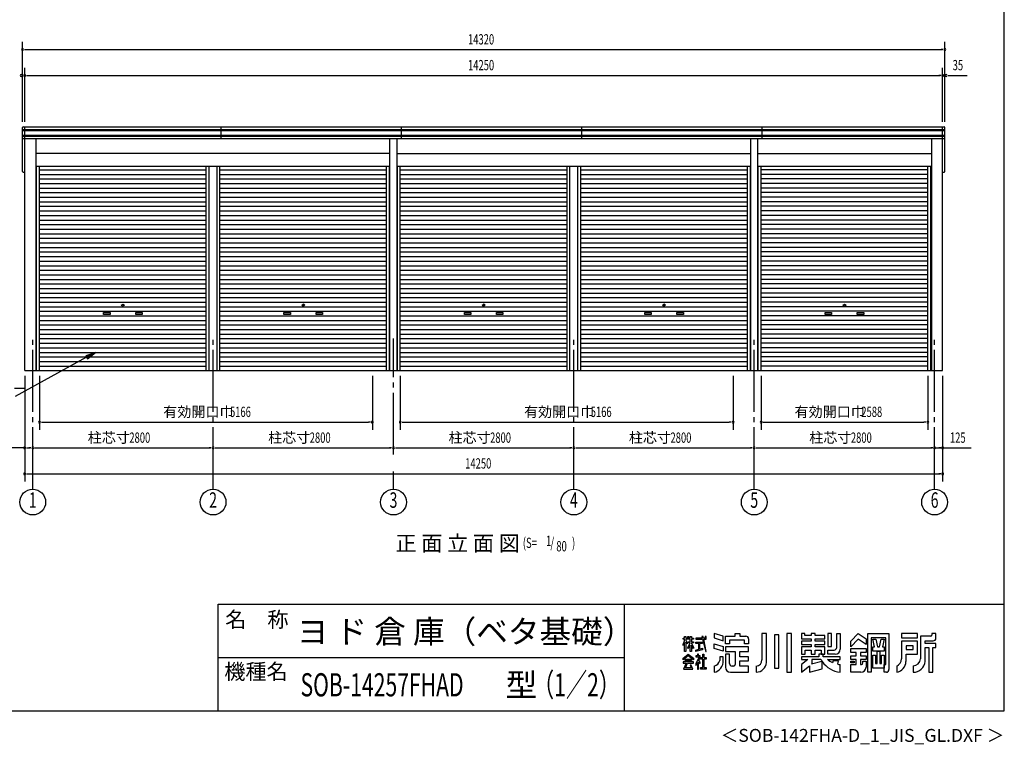
# Model space of a CAD drawing. Extents: x 868 to 32764, y 310 to 22484.
# Drawn here: x 17480 to 32764, y 310 to 11553 of the extents above; entities that cross this region are included whole.
import ezdxf
from ezdxf.enums import TextEntityAlignment as Align

# ---------------------------------------------------------------- set-up
doc = ezdxf.new("R2010")
doc.units = 0
doc.header["$LTSCALE"] = 80
doc.linetypes.add('1PL-M', pattern=[15, 12, -1, 1, -1])
for name, color, linetype in [('1PL-M1', 6, '1PL-M'), ('FILENAME', 7, 'CONTINUOUS'), ('HIKIDASHI', 6, 'CONTINUOUS'), ('NAME', 20, 'CONTINUOUS'), ('SUNPOU', 4, 'CONTINUOUS'), ('U1', 3, 'CONTINUOUS'), ('WAKUMOJI-01', 130, 'CONTINUOUS'), ('WAKUSEN-01', 50, 'CONTINUOUS'), ('WAKUSEN-02', 130, 'CONTINUOUS'), ('YODOROGO', 130, 'CONTINUOUS')]:
    doc.layers.add(name, color=color, linetype=linetype)
doc.styles.add('00', font='ROMANS', dxfattribs={"width": 0.666667, "bigfont": 'BIGFONT'})
doc.styles.add('01', font='ROMANS', dxfattribs={"height": 3, "bigfont": 'BIGFONT'})
doc.styles.add('FILENAME', font='romans', dxfattribs={"height": 200, "bigfont": 'bigfont'})
doc.styles.add('WAKUMOJI', font='SIMPLEX', dxfattribs={"height": 3, "bigfont": 'BIGFONT'})

msp = doc.modelspace()

# ---------------------------------------------------------------- linework, layer by layer
at = {"layer": '1PL-M1'}
for p, q in [((17682, 4268), (17682, 6608)), ((20482, 4268), (20482, 6608)), ((23282, 4805), (23282, 6608)), ((26082, 4268), (26082, 6608)), ((28882, 4268), (28882, 6608)), ((31682, 4268), (31682, 6608)), ((23282, 4268), (23282, 4545))]:
    msp.add_line(p, q, dxfattribs=at)
at = {"layer": 'HIKIDASHI'}
for p, q in [((18517, 6314), (17412, 5708)), ((18657, 6391), (18504, 6338)), ((18504, 6338), (18530, 6291)), ((18530, 6291), (18657, 6391))]:
    msp.add_line(p, q, dxfattribs=at)
msp.add_solid([(18530, 6291), (18504, 6338), (18657, 6391)], dxfattribs=at)
at = {"layer": 'SUNPOU'}
for p, q in [((17522, 9968), (17522, 11208)), ((31842, 9968), (31842, 11208)), ((17552, 11088), (17582, 11088)), ((17562, 11088), (31802, 11088)), ((31812, 11088), (31782, 11088)), ((17557, 9968), (17557, 10808)), ((31807, 9968), (31807, 10808)), ((17587, 10688), (17617, 10688)), ((17597, 10688), (31767, 10688)), ((31777, 10688), (31747, 10688)), ((31892, 10688), (31922, 10688)), ((31902, 10688), (32187, 10688)), ((17557, 6028), (17557, 4388)), ((17788, 6028), (17788, 5188)), ((22954, 6028), (22954, 5188)), ((23388, 6028), (23388, 5188)), ((28554, 6028), (28554, 5188)), ((28988, 6028), (28988, 5188)), ((31576, 6028), (31576, 5188)), ((31807, 6028), (31807, 4388)), ((17818, 5308), (17848, 5308)), ((17828, 5308), (22894, 5308)), ((22924, 5308), (22894, 5308)), ((23418, 5308), (23448, 5308)), ((23428, 5308), (28494, 5308)), ((28524, 5308), (28494, 5308)), ((29018, 5308), (29048, 5308)), ((29048, 5308), (31516, 5308)), ((31546, 5308), (31516, 5308)), ((17557, 4908), (17116, 4908)), ((17587, 4908), (17617, 4908)), ((17597, 4908), (17642, 4908)), ((17652, 4908), (17622, 4908)), ((17712, 4908), (17742, 4908)), ((17722, 4908), (20442, 4908)), ((20452, 4908), (20422, 4908)), ((20512, 4908), (20542, 4908)), ((20522, 4908), (23242, 4908)), ((23252, 4908), (23222, 4908)), ((23252, 4908), (23222, 4908)), ((23312, 4908), (23342, 4908)), ((23322, 4908), (26042, 4908)), ((26052, 4908), (26022, 4908)), ((26112, 4908), (26142, 4908)), ((26122, 4908), (28842, 4908)), ((28852, 4908), (28822, 4908)), ((28852, 4908), (28822, 4908)), ((28912, 4908), (28942, 4908)), ((28922, 4908), (31642, 4908)), ((31652, 4908), (31622, 4908)), ((31652, 4908), (31622, 4908)), ((31652, 4908), (31622, 4908)), ((31682, 4908), (32249, 4908)), ((31712, 4908), (31742, 4908)), ((31712, 4908), (31742, 4908)), ((31777, 4908), (31747, 4908)), ((17587, 4508), (17617, 4508)), ((17597, 4508), (31767, 4508)), ((31777, 4508), (31747, 4508))]:
    msp.add_line(p, q, dxfattribs=at)
for centre in [(17682, 4068), (20482, 4068), (23282, 4068), (26082, 4068), (28882, 4068), (31682, 4068)]:
    msp.add_circle(centre, 200, dxfattribs=at)
for centre, start, end in [((17522, 11088), 0, 180), ((17522, 11088), 180, 0), ((31842, 11088), 0, 180), ((31842, 11088), 180, 0), ((17502, 10688), 0, 180), ((17557, 10688), 0, 180), ((31807, 10688), 0, 180), ((31862, 10688), 0, 180), ((17502, 10688), 180, 0), ((17557, 10688), 180, 0), ((31807, 10688), 180, 0), ((31862, 10688), 180, 0), ((17788, 5308), 0, 180), ((17788, 5308), 180, 0), ((22954, 5308), 0, 180), ((22954, 5308), 180, 0), ((23388, 5308), 0, 180), ((23388, 5308), 180, 0), ((28554, 5308), 0, 180), ((28554, 5308), 180, 0), ((28988, 5308), 0, 180), ((28988, 5308), 180, 0), ((31576, 5308), 0, 180), ((31576, 5308), 180, 0), ((17557, 4908), 0, 180), ((17557, 4908), 180, 0), ((17682, 4908), 0, 180), ((17682, 4908), 0, 180), ((17682, 4908), 180, 0), ((17682, 4908), 180, 0), ((20482, 4908), 0, 180), ((20482, 4908), 0, 180), ((20482, 4908), 180, 0), ((20482, 4908), 180, 0), ((23282, 4908), 0, 180), ((23282, 4908), 0, 180), ((23282, 4908), 0, 180), ((23282, 4908), 180, 0), ((23282, 4908), 180, 0), ((23282, 4908), 180, 0), ((26082, 4908), 0, 180), ((26082, 4908), 0, 180), ((26082, 4908), 180, 0), ((26082, 4908), 180, 0), ((28882, 4908), 0, 180), ((28882, 4908), 0, 180), ((28882, 4908), 0, 180), ((28882, 4908), 180, 0), ((28882, 4908), 180, 0), ((28882, 4908), 180, 0), ((31682, 4908), 0, 180), ((31682, 4908), 0, 180), ((31682, 4908), 0, 180), ((31682, 4908), 0, 180), ((31682, 4908), 0, 180), ((31682, 4908), 180, 0), ((31682, 4908), 180, 0), ((31682, 4908), 180, 0), ((31682, 4908), 180, 0), ((31682, 4908), 180, 0), ((31807, 4908), 0, 180), ((31807, 4908), 180, 0), ((17557, 4508), 0, 180), ((17557, 4508), 180, 0), ((31807, 4508), 0, 180), ((31807, 4508), 180, 0)]:
    msp.add_arc(centre, 15, start, end, dxfattribs=at)
at = {"layer": 'U1'}
for p, q in [((17522, 9198), (17522, 9878)), ((17522, 9848), (31842, 9848)), ((17522, 9833), (31842, 9833)), ((17532, 9888), (31832, 9888)), ((17557, 6108), (17557, 9888)), ((20607, 9708), (20607, 9888)), ((23407, 9708), (23407, 9888)), ((26207, 9708), (26207, 9888)), ((29007, 9708), (29007, 9888)), ((31807, 6108), (31807, 9888)), ((31842, 9198), (31842, 9878)), ((17522, 9763), (31842, 9763)), ((17522, 9748), (31842, 9748)), ((17532, 9708), (31832, 9708)), ((17730, 9709), (17730, 6108)), ((23227, 6108), (23227, 9708)), ((23337, 6108), (23337, 9708)), ((28827, 6108), (28827, 9708)), ((28937, 6108), (28937, 9708)), ((31634, 9708), (31634, 6108)), ((23227, 9479), (17730, 9479)), ((23337, 9479), (26027, 9479)), ((23337, 9479), (28827, 9479)), ((28937, 9479), (31634, 9479)), ((17532, 9188), (17557, 9188)), ((17730, 9279), (23227, 9279)), ((17743, 6108), (17743, 9279)), ((17788, 6108), (17788, 9279)), ((17788, 9223), (20376, 9223)), ((20376, 6108), (20376, 9279)), ((20422, 6108), (20422, 9279)), ((20543, 6108), (20543, 9279)), ((20588, 6108), (20588, 9279)), ((20588, 9223), (23176, 9223)), ((23176, 6108), (23176, 9279)), ((23222, 6108), (23222, 9279)), ((23337, 9279), (26027, 9279)), ((23337, 9279), (28827, 9279)), ((23343, 6108), (23343, 9279)), ((23388, 6108), (23388, 9279)), ((23388, 9223), (25976, 9223)), ((25976, 6108), (25976, 9279)), ((26022, 6108), (26022, 9279)), ((26143, 6108), (26143, 9279)), ((26188, 6108), (26188, 9279)), ((26188, 9223), (28776, 9223)), ((28776, 6108), (28776, 9279)), ((28822, 6108), (28822, 9279)), ((28937, 9279), (31634, 9279)), ((28943, 6108), (28943, 9279)), ((28988, 6108), (28988, 9279)), ((31576, 9223), (28988, 9223)), ((31576, 6108), (31576, 9279)), ((31622, 6108), (31622, 9279)), ((31807, 9188), (31832, 9188)), ((17788, 9152), (20376, 9152)), ((17788, 9082), (20376, 9082)), ((20588, 9152), (23176, 9152)), ((20588, 9082), (23176, 9082)), ((23388, 9152), (25976, 9152)), ((23388, 9082), (25976, 9082)), ((26188, 9152), (28776, 9152)), ((26188, 9082), (28776, 9082)), ((31576, 9152), (28988, 9152)), ((31576, 9082), (28988, 9082)), ((17788, 9011), (20376, 9011)), ((17788, 8940), (20376, 8940)), ((17788, 8869), (20376, 8869)), ((20588, 9011), (23176, 9011)), ((20588, 8940), (23176, 8940)), ((20588, 8869), (23176, 8869)), ((23388, 9011), (25976, 9011)), ((23388, 8940), (25976, 8940)), ((23388, 8869), (25976, 8869)), ((26188, 9011), (28776, 9011)), ((26188, 8940), (28776, 8940)), ((26188, 8869), (28776, 8869)), ((31576, 9011), (28988, 9011)), ((31576, 8940), (28988, 8940)), ((31576, 8869), (28988, 8869)), ((17788, 8798), (20376, 8798)), ((17788, 8728), (20376, 8728)), ((20588, 8798), (23176, 8798)), ((20588, 8728), (23176, 8728)), ((23388, 8798), (25976, 8798)), ((23388, 8728), (25976, 8728)), ((26188, 8798), (28776, 8798)), ((26188, 8728), (28776, 8728)), ((31576, 8798), (28988, 8798)), ((31576, 8728), (28988, 8728)), ((17788, 8657), (20376, 8657)), ((17788, 8586), (20376, 8586)), ((20588, 8657), (23176, 8657)), ((20588, 8586), (23176, 8586)), ((23388, 8657), (25976, 8657)), ((23388, 8586), (25976, 8586)), ((26188, 8657), (28776, 8657)), ((26188, 8586), (28776, 8586)), ((31576, 8657), (28988, 8657)), ((31576, 8586), (28988, 8586)), ((17788, 8515), (20376, 8515)), ((17788, 8444), (20376, 8444)), ((20588, 8515), (23176, 8515)), ((20588, 8444), (23176, 8444)), ((23388, 8515), (25976, 8515)), ((23388, 8444), (25976, 8444)), ((26188, 8515), (28776, 8515)), ((26188, 8444), (28776, 8444)), ((31576, 8515), (28988, 8515)), ((31576, 8444), (28988, 8444)), ((17788, 8374), (20376, 8374)), ((17788, 8303), (20376, 8303)), ((20588, 8374), (23176, 8374)), ((20588, 8303), (23176, 8303)), ((23388, 8374), (25976, 8374)), ((23388, 8303), (25976, 8303)), ((26188, 8374), (28776, 8374)), ((26188, 8303), (28776, 8303)), ((31576, 8374), (28988, 8374)), ((31576, 8303), (28988, 8303)), ((17788, 8232), (20376, 8232)), ((17788, 8161), (20376, 8161)), ((20588, 8232), (23176, 8232)), ((20588, 8161), (23176, 8161)), ((23388, 8232), (25976, 8232)), ((23388, 8161), (25976, 8161)), ((26188, 8232), (28776, 8232)), ((26188, 8161), (28776, 8161)), ((31576, 8232), (28988, 8232)), ((31576, 8161), (28988, 8161)), ((17788, 8090), (20376, 8090)), ((17788, 8020), (20376, 8020)), ((17788, 7949), (20376, 7949)), ((20588, 8090), (23176, 8090)), ((20588, 8020), (23176, 8020)), ((20588, 7949), (23176, 7949)), ((23388, 8090), (25976, 8090)), ((23388, 8020), (25976, 8020)), ((23388, 7949), (25976, 7949)), ((26188, 8090), (28776, 8090)), ((26188, 8020), (28776, 8020)), ((26188, 7949), (28776, 7949)), ((31576, 8090), (28988, 8090)), ((31576, 8020), (28988, 8020)), ((31576, 7949), (28988, 7949)), ((17788, 7878), (20376, 7878)), ((17788, 7807), (20376, 7807)), ((20588, 7878), (23176, 7878)), ((20588, 7807), (23176, 7807)), ((23388, 7878), (25976, 7878)), ((23388, 7807), (25976, 7807)), ((26188, 7878), (28776, 7878)), ((26188, 7807), (28776, 7807)), ((31576, 7878), (28988, 7878)), ((31576, 7807), (28988, 7807)), ((17788, 7736), (20376, 7736)), ((17788, 7666), (20376, 7666)), ((20588, 7736), (23176, 7736)), ((20588, 7666), (23176, 7666)), ((23388, 7736), (25976, 7736)), ((23388, 7666), (25976, 7666)), ((26188, 7736), (28776, 7736)), ((26188, 7666), (28776, 7666)), ((31576, 7736), (28988, 7736)), ((31576, 7666), (28988, 7666)), ((17788, 7595), (20376, 7595)), ((17788, 7524), (20376, 7524)), ((20588, 7595), (23176, 7595)), ((20588, 7524), (23176, 7524)), ((23388, 7595), (25976, 7595)), ((23388, 7524), (25976, 7524)), ((26188, 7595), (28776, 7595)), ((26188, 7524), (28776, 7524)), ((31576, 7595), (28988, 7595)), ((31576, 7524), (28988, 7524)), ((17788, 7453), (20376, 7453)), ((17788, 7382), (20376, 7382)), ((20588, 7453), (23176, 7453)), ((20588, 7382), (23176, 7382)), ((23388, 7453), (25976, 7453)), ((23388, 7382), (25976, 7382)), ((26188, 7453), (28776, 7453)), ((26188, 7382), (28776, 7382)), ((31576, 7453), (28988, 7453)), ((31576, 7382), (28988, 7382)), ((17788, 7312), (20376, 7312)), ((17788, 7241), (20376, 7241)), ((20588, 7312), (23176, 7312)), ((20588, 7241), (23176, 7241)), ((23388, 7312), (25976, 7312)), ((23388, 7241), (25976, 7241)), ((26188, 7312), (28776, 7312)), ((26188, 7241), (28776, 7241)), ((31576, 7312), (28988, 7312)), ((31576, 7241), (28988, 7241)), ((17788, 7170), (20376, 7170)), ((17788, 7099), (20376, 7099)), ((19057, 7124), (19076, 7135)), ((19057, 7124), (19076, 7113)), ((19107, 7124), (19088, 7135)), ((19107, 7124), (19088, 7113)), ((20588, 7170), (23176, 7170)), ((20588, 7099), (23176, 7099)), ((21857, 7124), (21876, 7135)), ((21857, 7124), (21876, 7113)), ((21907, 7124), (21888, 7135)), ((21907, 7124), (21888, 7113)), ((23388, 7170), (25976, 7170)), ((23388, 7099), (25976, 7099)), ((24657, 7124), (24676, 7135)), ((24657, 7124), (24676, 7113)), ((24707, 7124), (24688, 7135)), ((24707, 7124), (24688, 7113)), ((26188, 7170), (28776, 7170)), ((26188, 7099), (28776, 7099)), ((27457, 7124), (27476, 7135)), ((27457, 7124), (27476, 7113)), ((27507, 7124), (27488, 7135)), ((27507, 7124), (27488, 7113)), ((31576, 7170), (28988, 7170)), ((31576, 7099), (28988, 7099)), ((30257, 7124), (30276, 7135)), ((30257, 7124), (30276, 7113)), ((30307, 7124), (30288, 7135)), ((30307, 7124), (30288, 7113)), ((17788, 7028), (20376, 7028)), ((17788, 6958), (20376, 6958)), ((17788, 6887), (20376, 6887)), ((20588, 7028), (23176, 7028)), ((20588, 6958), (23176, 6958)), ((20588, 6887), (23176, 6887)), ((23388, 7028), (25976, 7028)), ((23388, 6958), (25976, 6958)), ((23388, 6887), (25976, 6887)), ((26188, 7028), (28776, 7028)), ((26188, 6958), (28776, 6958)), ((26188, 6887), (28776, 6887)), ((31576, 7028), (28988, 7028)), ((31576, 6958), (28988, 6958)), ((31576, 6887), (28988, 6887)), ((17788, 6816), (20376, 6816)), ((17788, 6745), (20376, 6745)), ((20588, 6816), (23176, 6816)), ((20588, 6745), (23176, 6745)), ((23388, 6816), (25976, 6816)), ((23388, 6745), (25976, 6745)), ((26188, 6816), (28776, 6816)), ((26188, 6745), (28776, 6745)), ((31576, 6816), (28988, 6816)), ((31576, 6745), (28988, 6745)), ((17788, 6674), (20376, 6674)), ((17788, 6604), (20376, 6604)), ((20588, 6674), (23176, 6674)), ((20588, 6604), (23176, 6604)), ((23388, 6674), (25976, 6674)), ((23388, 6604), (25976, 6604)), ((26188, 6674), (28776, 6674)), ((26188, 6604), (28776, 6604)), ((31576, 6674), (28988, 6674)), ((31576, 6604), (28988, 6604)), ((17788, 6533), (20376, 6533)), ((17788, 6462), (20376, 6462)), ((20588, 6533), (23176, 6533)), ((20588, 6462), (23176, 6462)), ((23388, 6533), (25976, 6533)), ((23388, 6462), (25976, 6462)), ((26188, 6533), (28776, 6533)), ((26188, 6462), (28776, 6462)), ((31576, 6533), (28988, 6533)), ((31576, 6462), (28988, 6462)), ((17788, 6391), (20376, 6391)), ((17788, 6320), (20376, 6320)), ((20588, 6391), (23176, 6391)), ((20588, 6320), (23175, 6320)), ((23388, 6391), (25976, 6391)), ((23388, 6320), (25976, 6320)), ((26188, 6391), (28776, 6391)), ((26188, 6320), (28776, 6320)), ((31576, 6391), (28988, 6391)), ((31576, 6320), (28988, 6320)), ((17788, 6250), (20376, 6250)), ((17788, 6179), (20376, 6179)), ((20588, 6250), (23175, 6250)), ((20588, 6179), (23175, 6179)), ((23388, 6250), (25976, 6250)), ((23388, 6179), (25976, 6179)), ((26188, 6250), (28776, 6250)), ((26188, 6179), (28776, 6179)), ((31576, 6250), (28988, 6250)), ((31576, 6179), (28988, 6179)), ((17557, 6108), (31807, 6108))]:
    msp.add_line(p, q, dxfattribs=at)
at = {"layer": 'U1', "flags": 128}
for points in [[(18782, 7009), (18882, 7009), (18882, 6979), (18782, 6979)], [(19282, 7009), (19382, 7009), (19382, 6979), (19282, 6979)], [(21582, 7009), (21682, 7009), (21682, 6979), (21582, 6979)], [(22082, 7009), (22182, 7009), (22182, 6979), (22082, 6979)], [(24382, 7009), (24482, 7009), (24482, 6979), (24382, 6979)], [(24882, 7009), (24982, 7009), (24982, 6979), (24882, 6979)], [(27182, 7009), (27282, 7009), (27282, 6979), (27182, 6979)], [(27682, 7009), (27782, 7009), (27782, 6979), (27682, 6979)], [(29982, 7009), (30082, 7009), (30082, 6979), (29982, 6979)], [(30482, 7009), (30582, 7009), (30582, 6979), (30482, 6979)]]:
    msp.add_lwpolyline(points, close=True, dxfattribs=at)
at = {"layer": 'U1'}
for centre, radius, start, end in [((17532, 9878), 10, 90, 180), ((31832, 9878), 10, 0, 90), ((17532, 9718), 10, 180, 270), ((31832, 9718), 10, 270, 0), ((17532, 9198), 10, 180, 270), ((31832, 9198), 10, 270, 0), ((19082, 7124), 12.5, 60, 120), ((19082, 7124), 12.5, 240, 300), ((21882, 7124), 12.5, 60, 120), ((21882, 7124), 12.5, 240, 300), ((24682, 7124), 12.5, 60, 120), ((24682, 7124), 12.5, 240, 300), ((27482, 7124), 12.5, 60, 120), ((27482, 7124), 12.5, 240, 300), ((30282, 7124), 12.5, 60, 120), ((30282, 7124), 12.5, 240, 300)]:
    msp.add_arc(centre, radius, start, end, dxfattribs=at)
at = {"layer": 'WAKUSEN-01'}
for p, q in [((32764, 828), (32764, 22484)), ((20560, 2484), (32764, 2484)), ((20560, 828), (20560, 2484)), ((868, 828), (32764, 828))]:
    msp.add_line(p, q, dxfattribs=at)
at = {"layer": 'WAKUSEN-02'}
for p, q in [((26868, 828), (26868, 2484)), ((20560, 1656), (26868, 1656))]:
    msp.add_line(p, q, dxfattribs=at)
at = {"layer": 'YODOROGO'}
for p, q in [((28402, 1985), (28258, 2028)), ((28258, 2028), (28258, 1960)), ((28434, 1988), (28586, 1988)), ((28434, 1868), (28434, 1988)), ((28586, 2028), (28658, 2028)), ((28586, 1988), (28586, 2028)), ((28658, 2028), (28658, 1988)), ((28658, 1988), (28754, 1988)), ((29002, 2028), (29002, 1620)), ((29074, 2028), (29002, 2028)), ((29074, 1580), (29074, 2028)), ((29198, 2008), (29198, 1492)), ((29262, 2008), (29198, 2008)), ((29262, 1492), (29262, 2008)), ((29386, 2028), (29386, 1428)), ((29458, 2028), (29386, 2028)), ((29458, 1428), (29458, 2028)), ((29618, 2028), (29618, 1948)), ((29666, 2028), (29618, 2028)), ((29666, 1996), (29666, 2028)), ((29766, 1996), (29666, 1996)), ((29766, 2028), (29766, 1996)), ((29830, 2028), (29766, 2028)), ((29830, 1996), (29830, 2028)), ((29978, 1996), (29830, 1996)), ((29978, 1948), (29978, 1996)), ((30082, 2028), (30022, 2028)), ((30022, 2028), (30022, 1828)), ((30082, 1828), (30082, 2028)), ((30162, 2028), (30218, 2028)), ((30162, 1812), (30162, 2028)), ((30218, 2028), (30218, 1788)), ((30382, 1908), (30498, 2028)), ((30498, 2028), (30618, 1948)), ((30646, 1428), (30646, 2028)), ((30646, 2028), (30974, 2028)), ((30974, 2028), (30974, 1468)), ((31414, 2028), (31166, 2028)), ((31166, 2028), (31166, 1964)), ((31414, 1964), (31414, 2028)), ((31462, 1988), (31462, 1636)), ((31622, 1988), (31462, 1988)), ((31638, 2028), (31638, 2004)), ((31702, 2028), (31638, 2028)), ((31702, 1956), (31702, 2028)), ((27778, 1956), (27802, 1956)), ((27778, 1940), (27778, 1956)), ((27802, 1940), (27778, 1940)), ((27778, 1860), (27802, 1915)), ((27802, 1891), (27778, 1844)), ((27778, 1844), (27778, 1860)), ((27802, 1980), (27818, 1980)), ((27802, 1956), (27802, 1980)), ((27802, 1915), (27802, 1940)), ((27802, 1748), (27802, 1891)), ((27818, 1980), (27818, 1956)), ((27818, 1956), (27850, 1956)), ((27818, 1940), (27818, 1918)), ((27890, 1940), (27818, 1940)), ((27818, 1918), (27842, 1884)), ((27818, 1894), (27818, 1748)), ((27842, 1868), (27818, 1894)), ((27842, 1884), (27842, 1868)), ((27850, 1980), (27866, 1980)), ((27850, 1956), (27850, 1980)), ((27850, 1813), (27890, 1880)), ((27890, 1848), (27850, 1797)), ((27858, 1901), (27890, 1901)), ((27858, 1885), (27858, 1901)), ((27890, 1885), (27858, 1885)), ((27866, 1980), (27866, 1956)), ((27866, 1956), (27890, 1956)), ((27890, 1980), (27906, 1980)), ((27890, 1956), (27890, 1980)), ((27890, 1901), (27890, 1940)), ((27890, 1880), (27890, 1885)), ((27890, 1748), (27890, 1848)), ((27906, 1980), (27906, 1956)), ((27906, 1956), (27938, 1956)), ((27906, 1940), (27906, 1901)), ((27938, 1940), (27906, 1940)), ((27906, 1901), (27938, 1901)), ((27906, 1885), (27906, 1881)), ((27938, 1885), (27906, 1885)), ((27906, 1881), (27938, 1813)), ((27906, 1849), (27906, 1748)), ((27938, 1797), (27906, 1849)), ((27938, 1956), (27938, 1940)), ((27938, 1901), (27938, 1885)), ((27978, 1956), (27978, 1940)), ((28077, 1956), (27978, 1956)), ((27978, 1940), (28080, 1940)), ((27978, 1893), (28078, 1893)), ((27978, 1873), (27978, 1893)), ((28022, 1873), (27978, 1873)), ((28022, 1785), (28022, 1873)), ((28034, 1873), (28034, 1787)), ((28078, 1873), (28034, 1873)), ((28071, 1980), (28077, 1956)), ((28091, 1980), (28071, 1980)), ((28078, 1893), (28078, 1873)), ((28080, 1940), (28130, 1748)), ((28096, 1956), (28091, 1980)), ((28122, 1956), (28096, 1956)), ((28099, 1940), (28138, 1940)), ((28138, 1748), (28099, 1940)), ((28122, 1980), (28122, 1956)), ((28138, 1980), (28122, 1980)), ((28138, 1956), (28138, 1980)), ((28138, 1940), (28138, 1956)), ((28258, 1960), (28402, 1917)), ((28258, 1868), (28402, 1825)), ((28258, 1796), (28258, 1868)), ((28402, 1917), (28402, 1985)), ((28498, 1868), (28434, 1868)), ((28730, 1924), (28498, 1924)), ((28498, 1924), (28498, 1868)), ((28730, 1868), (28730, 1924)), ((28794, 1868), (28730, 1868)), ((28794, 1948), (28794, 1868)), ((29618, 1948), (29766, 1948)), ((29618, 1908), (29618, 1860)), ((29766, 1908), (29618, 1908)), ((29618, 1860), (29766, 1860)), ((29766, 1948), (29766, 1908)), ((29766, 1860), (29766, 1820)), ((29830, 1948), (29978, 1948)), ((29830, 1908), (29830, 1948)), ((29978, 1908), (29830, 1908)), ((29830, 1860), (29978, 1860)), ((29830, 1820), (29830, 1860)), ((29978, 1860), (29978, 1908)), ((30498, 1940), (30382, 1820)), ((30382, 1820), (30382, 1908)), ((30618, 1860), (30498, 1940)), ((30618, 1948), (30618, 1860)), ((30698, 1964), (30698, 1428)), ((30926, 1964), (30698, 1964)), ((30724, 1940), (30772, 1940)), ((30750, 1820), (30724, 1940)), ((30772, 1940), (30798, 1820)), ((30826, 1820), (30852, 1940)), ((30852, 1940), (30900, 1940)), ((30900, 1940), (30874, 1820)), ((30926, 1548), (30926, 1964)), ((31166, 1964), (31414, 1964)), ((31414, 1908), (31166, 1908)), ((31166, 1908), (31166, 1636)), ((31238, 1836), (31238, 1780)), ((31350, 1836), (31238, 1836)), ((31350, 1780), (31350, 1836)), ((31414, 1708), (31414, 1908)), ((31534, 1916), (31662, 1916)), ((31534, 1876), (31534, 1916)), ((31702, 1876), (31534, 1876)), ((31702, 1812), (31702, 1876)), ((27778, 1644), (27858, 1708)), ((27858, 1684), (27778, 1620)), ((27818, 1748), (27802, 1748)), ((27850, 1797), (27850, 1813)), ((27858, 1708), (27938, 1644)), ((27938, 1620), (27858, 1684)), ((27906, 1748), (27890, 1748)), ((27938, 1813), (27938, 1797)), ((27978, 1772), (28022, 1785)), ((28078, 1776), (27978, 1748)), ((27978, 1748), (27978, 1772)), ((27978, 1684), (27978, 1668)), ((28002, 1684), (27978, 1684)), ((28002, 1708), (28002, 1684)), ((28002, 1708), (28002, 1708)), ((28018, 1708), (28002, 1708)), ((28018, 1684), (28018, 1708)), ((28041, 1684), (28018, 1684)), ((28034, 1787), (28078, 1799)), ((28041, 1660), (28041, 1684)), ((28078, 1799), (28078, 1776)), ((28082, 1656), (28082, 1708)), ((28082, 1708), (28098, 1708)), ((28098, 1708), (28098, 1656)), ((28130, 1748), (28138, 1748)), ((28402, 1753), (28258, 1796)), ((28402, 1825), (28402, 1753)), ((28794, 1820), (28434, 1820)), ((28434, 1820), (28434, 1748)), ((28434, 1748), (28586, 1748)), ((28434, 1708), (28434, 1508)), ((28498, 1708), (28434, 1708)), ((28498, 1564), (28498, 1708)), ((28586, 1748), (28586, 1548)), ((28658, 1668), (28658, 1748)), ((28658, 1748), (28794, 1748)), ((28794, 1748), (28794, 1820)), ((29618, 1820), (29618, 1708)), ((29766, 1820), (29618, 1820)), ((29618, 1708), (29674, 1708)), ((29674, 1708), (29674, 1772)), ((29674, 1772), (29766, 1772)), ((29766, 1772), (29766, 1708)), ((29766, 1708), (29830, 1708)), ((29978, 1820), (29830, 1820)), ((29830, 1772), (29922, 1772)), ((29830, 1708), (29830, 1772)), ((29950, 1708), (29886, 1708)), ((29950, 1708), (29886, 1708)), ((29886, 1708), (29886, 1668)), ((29886, 1708), (29886, 1668)), ((29922, 1772), (29922, 1708)), ((29922, 1708), (29978, 1708)), ((29950, 1668), (29950, 1708)), ((29950, 1668), (29950, 1708)), ((29978, 1708), (29978, 1820)), ((30022, 1828), (30082, 1828)), ((30022, 1772), (30122, 1772)), ((30022, 1708), (30022, 1772)), ((30138, 1708), (30022, 1708)), ((30382, 1796), (30618, 1796)), ((30382, 1736), (30382, 1796)), ((30466, 1736), (30382, 1736)), ((30466, 1680), (30466, 1736)), ((30618, 1736), (30530, 1736)), ((30530, 1736), (30530, 1680)), ((30618, 1796), (30618, 1736)), ((30724, 1820), (30750, 1820)), ((30724, 1756), (30724, 1820)), ((30900, 1756), (30724, 1756)), ((30724, 1492), (30724, 1692)), ((30724, 1692), (30764, 1692)), ((30764, 1692), (30764, 1564)), ((30792, 1564), (30792, 1756)), ((30792, 1756), (30832, 1756)), ((30798, 1820), (30826, 1820)), ((30832, 1756), (30832, 1564)), ((30860, 1564), (30860, 1692)), ((30860, 1692), (30900, 1692)), ((30874, 1820), (30900, 1820)), ((30900, 1820), (30900, 1756)), ((30900, 1692), (30900, 1492)), ((31238, 1780), (31350, 1780)), ((31238, 1596), (31238, 1708)), ((31238, 1708), (31414, 1708)), ((31534, 1596), (31534, 1812)), ((31534, 1812), (31590, 1812)), ((31590, 1812), (31590, 1428)), ((31654, 1428), (31654, 1812)), ((31654, 1812), (31702, 1812)), ((27778, 1620), (27778, 1644)), ((27778, 1589), (27778, 1569)), ((27938, 1589), (27778, 1589)), ((27778, 1569), (27825, 1569)), ((27825, 1569), (27786, 1476)), ((27810, 1609), (27810, 1633)), ((27810, 1633), (27906, 1633)), ((27906, 1609), (27810, 1609)), ((27816, 1496), (27845, 1569)), ((27845, 1569), (27938, 1569)), ((27885, 1536), (27902, 1496)), ((27901, 1536), (27885, 1536)), ((27930, 1476), (27901, 1536)), ((27906, 1633), (27906, 1609)), ((27938, 1644), (27938, 1620)), ((27938, 1569), (27938, 1589)), ((28026, 1668), (27978, 1557)), ((27978, 1668), (28026, 1668)), ((27978, 1533), (28002, 1580)), ((27978, 1557), (27978, 1533)), ((28002, 1580), (28002, 1476)), ((28018, 1585), (28042, 1563)), ((28018, 1476), (28018, 1585)), ((28020, 1611), (28041, 1660)), ((28042, 1583), (28020, 1611)), ((28042, 1563), (28042, 1583)), ((28050, 1656), (28082, 1656)), ((28050, 1632), (28050, 1656)), ((28082, 1632), (28050, 1632)), ((28082, 1500), (28082, 1632)), ((28098, 1656), (28138, 1656)), ((28098, 1632), (28098, 1500)), ((28138, 1632), (28098, 1632)), ((28138, 1656), (28138, 1632)), ((28402, 1668), (28346, 1668)), ((28346, 1668), (28346, 1612)), ((28402, 1612), (28402, 1668)), ((28794, 1668), (28658, 1668)), ((28658, 1604), (28794, 1604)), ((28658, 1524), (28658, 1604)), ((28794, 1604), (28794, 1668)), ((29618, 1668), (29618, 1628)), ((29886, 1668), (29618, 1668)), ((29618, 1668), (29618, 1628)), ((29886, 1668), (29618, 1668)), ((29713, 1628), (29618, 1548)), ((29618, 1628), (29713, 1628)), ((29713, 1628), (29618, 1548)), ((29618, 1628), (29713, 1628)), ((29618, 1548), (29618, 1428)), ((29618, 1548), (29618, 1428)), ((29618, 1428), (29738, 1528)), ((29618, 1428), (29738, 1528)), ((29738, 1528), (29738, 1428)), ((29738, 1528), (29738, 1428)), ((29771, 1557), (29934, 1600)), ((29778, 1562), (29771, 1557)), ((29918, 1628), (29778, 1628)), ((29778, 1628), (29778, 1562)), ((29938, 1481), (29938, 1595)), ((29938, 1481), (29938, 1595)), ((30218, 1668), (29950, 1668)), ((30218, 1668), (29950, 1668)), ((30018, 1628), (30218, 1628)), ((30018, 1628), (30218, 1628)), ((30106, 1604), (30098, 1576)), ((30106, 1604), (30098, 1576)), ((30190, 1604), (30106, 1604)), ((30190, 1604), (30106, 1604)), ((30178, 1552), (30190, 1604)), ((30178, 1552), (30190, 1604)), ((30218, 1628), (30218, 1668)), ((30218, 1628), (30218, 1668)), ((30218, 1428), (30218, 1548)), ((30218, 1428), (30218, 1548)), ((30382, 1628), (30382, 1680)), ((30382, 1680), (30466, 1680)), ((30466, 1628), (30382, 1628)), ((30382, 1602), (30434, 1602)), ((30382, 1574), (30382, 1602)), ((30434, 1574), (30382, 1574)), ((30382, 1548), (30466, 1548)), ((30382, 1428), (30382, 1548)), ((30386, 1598), (30430, 1598)), ((30386, 1578), (30386, 1598)), ((30430, 1578), (30386, 1578)), ((30390, 1594), (30426, 1594)), ((30390, 1582), (30390, 1594)), ((30426, 1582), (30390, 1582)), ((30394, 1590), (30422, 1590)), ((30394, 1586), (30394, 1590)), ((30422, 1586), (30394, 1586)), ((30422, 1590), (30422, 1586)), ((30426, 1594), (30426, 1582)), ((30430, 1598), (30430, 1578)), ((30434, 1602), (30434, 1574)), ((30466, 1548), (30466, 1628)), ((30530, 1680), (30618, 1680)), ((30618, 1628), (30530, 1628)), ((30530, 1628), (30530, 1548)), ((30530, 1548), (30546, 1548)), ((30570, 1600), (30618, 1600)), ((30570, 1572), (30570, 1600)), ((30618, 1680), (30618, 1628)), ((30618, 1600), (30618, 1508)), ((30764, 1564), (30792, 1564)), ((30832, 1564), (30860, 1564)), ((30900, 1548), (30926, 1548)), ((30900, 1428), (30900, 1548)), ((27786, 1476), (27930, 1476)), ((27902, 1496), (27816, 1496)), ((28002, 1476), (28018, 1476)), ((28050, 1500), (28082, 1500)), ((28050, 1476), (28050, 1500)), ((28138, 1476), (28050, 1476)), ((28098, 1500), (28138, 1500)), ((28138, 1500), (28138, 1476)), ((28258, 1524), (28258, 1428)), ((28514, 1428), (28794, 1428)), ((28562, 1524), (28538, 1524)), ((28794, 1524), (28658, 1524)), ((28794, 1428), (28794, 1524)), ((28914, 1524), (28914, 1428)), ((29198, 1492), (29262, 1492)), ((29386, 1428), (29458, 1428)), ((29738, 1428), (29938, 1481)), ((29738, 1428), (29938, 1481)), ((30538, 1428), (30382, 1428)), ((30698, 1428), (30646, 1428)), ((30900, 1492), (30724, 1492)), ((30934, 1428), (30900, 1428)), ((31094, 1524), (31094, 1428)), ((31350, 1528), (31350, 1428)), ((31590, 1428), (31654, 1428))]:
    msp.add_line(p, q, dxfattribs=at)
for centre, radius, start, end in [((28754, 1948), 40, 0, 90), ((31622, 2004), 16, 270, 0), ((31662, 1956), 40, 270, 0), ((30122, 1812), 40, 270, 0), ((30138, 1788), 80, 270, 0), ((28226, 1601), 176, 280.3644, 3.5415), ((28236, 1634), 112, 281.2491, 348.7509), ((28538, 1564), 40, 180, 270), ((28562, 1548), 24, 270, 0), ((28907, 1618), 94.7, 274.0524, 0.9267), ((28909, 1593), 165, 271.5351, 355.5273), ((30254, 1808), 382, 208.1411, 212.921), ((30254, 1808), 382, 213.9611, 264.4787), ((30254, 1808), 382, 213.9611, 264.4787), ((30230, 1869), 321, 228.6181, 245.6603), ((30230, 1869), 321, 228.6181, 245.6603), ((30230, 1869), 321, 260.6063, 267.779), ((30230, 1869), 321, 260.6063, 267.779), ((30546, 1572), 24, 270, 360), ((31040, 1638), 126, 295.3405, 359.189), ((31060, 1603), 178, 281.0263, 357.7711), ((31352, 1638), 110, 269.0041, 358.9126), ((31354, 1608), 180, 268.6285, 356.1664), ((28514, 1508), 80, 180, 270), ((30538, 1508), 80, 270, 0), ((30934, 1468), 40, 270, 0)]:
    msp.add_arc(centre, radius, start, end, dxfattribs=at)

# ---------------------------------------------------------------- texts
at = {"layer": 'FILENAME', "style": 'FILENAME'}
msp.add_text('＜SOB-142FHA-D_1_JIS_GL.DXF ＞', height=200, dxfattribs=at).set_placement((32764, 348), align=Align.RIGHT)
at = {"layer": 'HIKIDASHI', "style": '01'}
for s, height, p in [('シャッター', 160, (16500, 5748)), ('正 面 立 面 図', 240, (23313, 3308))]:
    msp.add_text(s, height=height, dxfattribs=at).set_placement(p)
at = {"layer": 'HIKIDASHI', "style": '00', "width": 0.67}
for s, p in [('(S=', (25290, 3356)), ('1', (25651, 3387)), ('/', (25718, 3356)), (')', (26053, 3356)), ('80', (25810, 3303))]:
    msp.add_text(s, height=160, dxfattribs=at).set_placement(p)
at = {"layer": 'NAME', "style": '01'}
for s, p in [('ヨ ド 倉 庫（ベタ基礎）', (21781, 1878)), ('型', (25023, 1050))]:
    msp.add_text(s, height=360, dxfattribs=at).set_placement(p)
at = {"layer": 'NAME', "style": '00', "width": 0.67}
for s, p in [('SOB-14257FHAD', (21839, 1053)), ('（1／2）', (25447, 1053))]:
    msp.add_text(s, height=360, dxfattribs=at).set_placement(p)
at = {"layer": 'SUNPOU', "style": '00', "width": 0.67}
for s, p in [('14320', (24439, 11168)), ('14250', (24439, 10768)), ('35', (31962, 10768)), ('5166', (20744, 5388)), ('5166', (26344, 5388)), ('2588', (30544, 5388)), ('2800', (19182, 4988)), ('2800', (21982, 4988)), ('2800', (24782, 4988)), ('2800', (27582, 4988)), ('2800', (30382, 4988)), ('125', (31920, 4988)), ('14250', (24395, 4588))]:
    msp.add_text(s, height=160, dxfattribs=at).set_placement(p)
at = {"layer": 'SUNPOU', "style": '01'}
for s, p in [('有効開口巾', (19708, 5388)), ('有効開口巾', (25308, 5388)), ('有効開口巾', (29508, 5388)), ('柱芯寸', (18536, 4988)), ('柱芯寸', (21336, 4988)), ('柱芯寸', (24136, 4988)), ('柱芯寸', (26936, 4988)), ('柱芯寸', (29736, 4988))]:
    msp.add_text(s, height=160, dxfattribs=at).set_placement(p)
at = {"layer": 'SUNPOU', "style": '00', "width": 0.67}
for s, p in [('1', (17682, 4068)), ('2', (20482, 4068)), ('3', (23282, 4068)), ('4', (26082, 4068)), ('5', (28882, 4068)), ('6', (31682, 4068))]:
    msp.add_text(s, height=240, dxfattribs=at).set_placement(p, align=Align.MIDDLE)
at = {"layer": 'WAKUMOJI-01', "style": 'WAKUMOJI'}
for s, p in [('名\u3000称', (20670, 2126)), ('機種名', (20657, 1319))]:
    msp.add_text(s, height=240, dxfattribs=at).set_placement(p)

doc.saveas('drawing.dxf')
